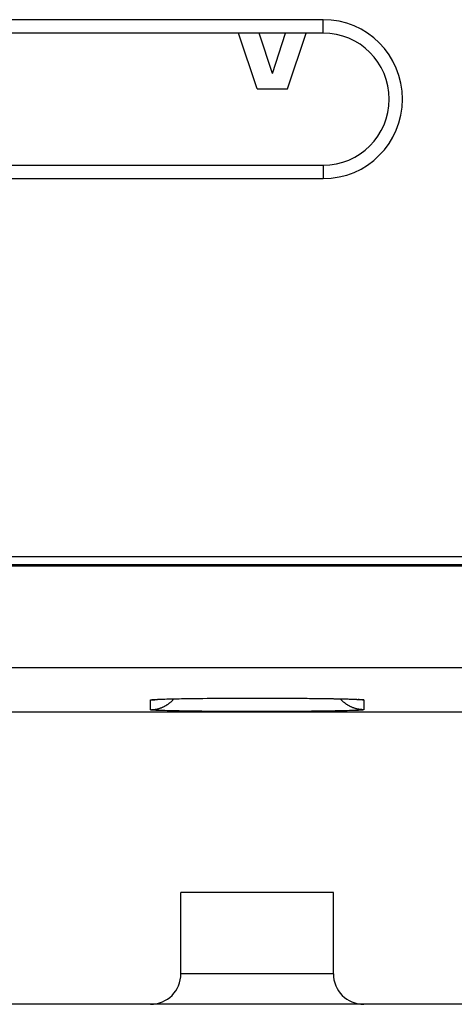
# Model space of a CAD drawing. Units: millimetres. Extents: x -70.9 to -3.6, y -10.6 to 38.4.
# Drawn here: x -36.1 to -31.8, y -8.5 to 1.2 of the extents above; entities that cross this region are included whole.
import ezdxf

# ---------------------------------------------------------------- set-up
doc = ezdxf.new("R2010")
doc.units = ezdxf.units.MM
doc.header["$LTSCALE"] = 16.335
doc.layers.get('0').update_dxf_attribs({"linetype": 'CONTINUOUS'})
for name, color, linetype in [('ASSI', 7, 'CONTINUOUS'), ('DRAFT', 7, 'CONTINUOUS'), ('RACCORDO', 7, 'CONTINUOUS')]:
    doc.layers.add(name, color=color, linetype=linetype)

msp = doc.modelspace()

# ---------------------------------------------------------------- linework, layer by layer
at = {"color": 7, "linetype": 'CONTINUOUS'}
for p, q in [((-33.0986, 1.2066), (-53.7986, 1.2066)), ((-33.0986, 1.0753), (-53.7986, 1.0753)), ((-33.7486, 0.5253), (-33.9319, 1.0753)), ((-33.5986, 0.6785), (-33.7281, 1.0753)), ((-33.5986, 0.6785), (-33.469, 1.0753)), ((-33.4486, 0.5253), (-33.2652, 1.0753)), ((-33.7486, 0.5253), (-33.4486, 0.5253)), ((-53.7986, -0.2247), (-33.0986, -0.2247)), ((-53.7986, -0.3559), (-33.0986, -0.3559)), ((-32.9986, -7.3747), (-34.4986, -7.3747))]:
    msp.add_line(p, q, dxfattribs=at)
at = {"color": 253, "linetype": 'CONTINUOUS'}
for p, q in [((-33.0986, 1.0753), (-33.0986, 1.2066)), ((-33.0986, -0.2247), (-33.0986, -0.3559))]:
    msp.add_line(p, q, dxfattribs=at)
at = {"color": 7, "linetype": 'CONTINUOUS'}
for radius in [0.7812, 0.65]:
    msp.add_arc((-33.0986, 0.4253), radius, 270, 90, dxfattribs=at)
at = {"layer": 'ASSI', "color": 7, "linetype": 'CONTINUOUS'}
for p, q in [((-33.0986, 1.2066), (-53.7986, 1.2066)), ((-33.0986, 1.0753), (-53.7986, 1.0753)), ((-33.7486, 0.5253), (-33.9319, 1.0753)), ((-33.5986, 0.6785), (-33.7281, 1.0753)), ((-33.5986, 0.6785), (-33.469, 1.0753)), ((-33.4486, 0.5253), (-33.2652, 1.0753)), ((-33.7486, 0.5253), (-33.4486, 0.5253)), ((-53.7986, -0.2247), (-33.0986, -0.2247)), ((-53.7986, -0.3559), (-33.0986, -0.3559)), ((-68.0839, -4.1489), (-19.9486, -4.1489)), ((-20.1486, -4.0747), (-67.9986, -4.0747)), ((-34.7434, -5.4769), (-34.7358, -5.4764)), ((-34.7358, -5.4764), (-34.7265, -5.4759)), ((-34.7265, -5.4759), (-34.7155, -5.4754)), ((-34.7155, -5.4754), (-34.7029, -5.4749)), ((-34.7029, -5.4749), (-34.6887, -5.4743)), ((-34.6887, -5.4743), (-34.673, -5.4737)), ((-34.673, -5.4737), (-34.6558, -5.4732)), ((-34.6558, -5.4732), (-34.637, -5.4726)), ((-34.637, -5.4726), (-34.6061, -5.4718)), ((-34.6061, -5.4718), (-34.5717, -5.471)), ((-34.5717, -5.471), (-34.534, -5.4702)), ((-34.534, -5.4702), (-34.493, -5.4694)), ((-34.493, -5.4694), (-34.4487, -5.4686)), ((-34.4487, -5.4686), (-34.4013, -5.4679)), ((-34.4013, -5.4679), (-34.3507, -5.4673)), ((-34.3507, -5.4673), (-34.2971, -5.4666)), ((-34.2971, -5.4666), (-34.2407, -5.4661)), ((-34.2407, -5.4661), (-34.1816, -5.4656)), ((-34.1816, -5.4656), (-34.12, -5.4651)), ((-34.12, -5.4651), (-34.0561, -5.4647)), ((-34.0561, -5.4647), (-33.9901, -5.4644)), ((-33.9901, -5.4644), (-33.9223, -5.4642)), ((-33.9223, -5.4642), (-33.853, -5.464)), ((-33.853, -5.464), (-33.7825, -5.4639)), ((-33.7825, -5.4639), (-33.711, -5.4639)), ((-33.711, -5.4639), (-33.6391, -5.464)), ((-33.6391, -5.464), (-33.5673, -5.4642)), ((-33.5673, -5.4642), (-33.4961, -5.4645)), ((-33.4961, -5.4645), (-33.4261, -5.4648)), ((-33.4261, -5.4648), (-33.3578, -5.4653)), ((-33.3578, -5.4653), (-33.2917, -5.4658)), ((-33.2917, -5.4658), (-33.2282, -5.4664)), ((-33.2282, -5.4664), (-33.1677, -5.467)), ((-33.1677, -5.467), (-33.1293, -5.4675)), ((-33.1293, -5.4675), (-33.0925, -5.468)), ((-33.0925, -5.468), (-33.0575, -5.4685)), ((-33.0575, -5.4685), (-33.0242, -5.469)), ((-33.0242, -5.469), (-32.9927, -5.4696)), ((-32.9927, -5.4696), (-32.9631, -5.4702)), ((-32.9631, -5.4702), (-32.9354, -5.4707)), ((-32.9354, -5.4707), (-32.9096, -5.4713)), ((-32.9096, -5.4713), (-32.8856, -5.4719)), ((-32.8856, -5.4719), (-32.8634, -5.4725)), ((-32.8634, -5.4725), (-32.843, -5.4731)), ((-32.843, -5.4731), (-32.8244, -5.4737)), ((-32.8244, -5.4737), (-32.8076, -5.4743)), ((-32.8076, -5.4743), (-32.7926, -5.4749)), ((-32.7926, -5.4749), (-32.7794, -5.4755)), ((-32.7794, -5.4755), (-32.768, -5.4761)), ((-32.768, -5.4761), (-32.7585, -5.4766)), ((-52.3486, -5.6001), (-22.1486, -5.6001)), ((-32.9986, -7.3747), (-34.4986, -7.3747)), ((-34.4986, -8.1747), (-34.4986, -7.3747)), ((-32.9986, -8.1747), (-32.9986, -7.3747)), ((-32.6988, -8.4747), (-36.1986, -8.4747)), ((-31.2986, -8.4747), (-32.6986, -8.4747))]:
    msp.add_line(p, q, dxfattribs=at)
at = {"layer": 'ASSI', "color": 253, "linetype": 'CONTINUOUS'}
for p, q in [((-33.0986, 1.0753), (-33.0986, 1.2066)), ((-33.0986, -0.2247), (-33.0986, -0.3559)), ((-68.2876, -4.1636), (-16.918, -4.1636)), ((-68.2876, -5.1634), (-17.2059, -5.1634)), ((-34.7986, -5.5782), (-34.7986, -5.4822)), ((-34.7766, -5.4785), (-34.7715, -5.4781)), ((-34.7715, -5.4781), (-34.7658, -5.4777)), ((-34.7658, -5.4777), (-34.7596, -5.4773)), ((-34.7596, -5.4773), (-34.7529, -5.4769)), ((-34.7529, -5.4769), (-34.7419, -5.4763)), ((-34.7419, -5.4763), (-34.7297, -5.4757)), ((-34.7297, -5.4757), (-34.7163, -5.4751)), ((-34.7163, -5.4751), (-34.7019, -5.4745)), ((-34.7019, -5.4745), (-34.6808, -5.4738)), ((-34.6808, -5.4738), (-34.6579, -5.473)), ((-34.6579, -5.473), (-34.633, -5.4723)), ((-34.633, -5.4723), (-34.6064, -5.4716)), ((-34.6064, -5.4716), (-34.5779, -5.471)), ((-34.5779, -5.471), (-34.5477, -5.4703)), ((-34.5477, -5.4703), (-34.5159, -5.4697)), ((-34.5159, -5.4697), (-34.4739, -5.469)), ((-34.4739, -5.469), (-34.4295, -5.4683)), ((-34.4295, -5.4683), (-34.383, -5.4676)), ((-34.383, -5.4676), (-34.3344, -5.467)), ((-34.3344, -5.467), (-34.2839, -5.4664)), ((-34.2839, -5.4664), (-34.2422, -5.466)), ((-34.2316, -5.4659), (-34.1778, -5.4655)), ((-34.1778, -5.4655), (-34.1226, -5.4651)), ((-34.1114, -5.465), (-34.0662, -5.4647)), ((-34.0548, -5.4647), (-33.9971, -5.4644)), ((-33.9855, -5.4644), (-33.927, -5.4642)), ((-33.9152, -5.4641), (-33.8559, -5.464)), ((-33.844, -5.464), (-33.7844, -5.4639)), ((-33.7725, -5.4639), (-33.7127, -5.4639)), ((-33.7008, -5.4639), (-33.6412, -5.464)), ((-33.6293, -5.464), (-33.5702, -5.4642)), ((-33.5584, -5.4642), (-33.5, -5.4644)), ((-33.4884, -5.4645), (-33.4309, -5.4647)), ((-33.4196, -5.4648), (-33.3634, -5.4652)), ((-33.3523, -5.4652), (-33.2976, -5.4657)), ((-33.2869, -5.4658), (-33.234, -5.4662)), ((-33.234, -5.4662), (-33.1827, -5.4668)), ((-33.1827, -5.4668), (-33.1333, -5.4674)), ((-33.1333, -5.4674), (-33.0859, -5.468)), ((-33.0859, -5.468), (-33.0407, -5.4687)), ((-33.0407, -5.4687), (-32.9977, -5.4694)), ((-32.9977, -5.4694), (-32.9651, -5.47)), ((-32.9651, -5.47), (-32.9341, -5.4706)), ((-32.9341, -5.4706), (-32.9047, -5.4713)), ((-32.9047, -5.4713), (-32.8772, -5.472)), ((-32.8772, -5.472), (-32.8514, -5.4727)), ((-32.8514, -5.4727), (-32.8275, -5.4734)), ((-32.8275, -5.4734), (-32.8055, -5.4742)), ((-32.8055, -5.4742), (-32.7855, -5.4749)), ((-32.7855, -5.4749), (-32.7718, -5.4755)), ((-32.7718, -5.4755), (-32.7592, -5.4761)), ((-32.7592, -5.4761), (-32.7477, -5.4767)), ((-32.7477, -5.4767), (-32.7408, -5.4771)), ((-32.7408, -5.4771), (-32.7343, -5.4775)), ((-32.7343, -5.4775), (-32.7284, -5.4779)), ((-32.6986, -5.4822), (-32.6986, -5.5782)), ((-34.7658, -5.5828), (-34.7715, -5.5824)), ((-34.7596, -5.5832), (-34.7658, -5.5828)), ((-34.7529, -5.5836), (-34.7596, -5.5832)), ((-34.7419, -5.5842), (-34.7529, -5.5836)), ((-34.7297, -5.5847), (-34.7419, -5.5842)), ((-34.7163, -5.5853), (-34.7297, -5.5847)), ((-34.7019, -5.5859), (-34.7163, -5.5853)), ((-34.6808, -5.5866), (-34.7019, -5.5859)), ((-34.6579, -5.5874), (-34.6808, -5.5866)), ((-34.633, -5.5881), (-34.6579, -5.5874)), ((-34.6064, -5.5888), (-34.633, -5.5881)), ((-34.5779, -5.5895), (-34.6064, -5.5888)), ((-34.5477, -5.5901), (-34.5779, -5.5895)), ((-34.5159, -5.5907), (-34.5477, -5.5901)), ((-34.4825, -5.5913), (-34.5159, -5.5907)), ((-34.4386, -5.592), (-34.4825, -5.5913)), ((-34.3925, -5.5927), (-34.4386, -5.592)), ((-34.3442, -5.5933), (-34.3925, -5.5927)), ((-34.2941, -5.5939), (-34.3442, -5.5933)), ((-34.2422, -5.5944), (-34.2941, -5.5939)), ((-34.1887, -5.5949), (-34.2422, -5.5944)), ((-34.1337, -5.5953), (-34.1887, -5.5949)), ((-34.0775, -5.5956), (-34.1337, -5.5953)), ((-34.0203, -5.5959), (-34.0775, -5.5956)), ((-33.9622, -5.5962), (-34.0203, -5.5959)), ((-33.9033, -5.5963), (-33.9622, -5.5962)), ((-33.844, -5.5965), (-33.9033, -5.5963)), ((-33.7844, -5.5965), (-33.844, -5.5965)), ((-33.7247, -5.5965), (-33.7844, -5.5965)), ((-33.665, -5.5965), (-33.7247, -5.5965)), ((-33.6056, -5.5964), (-33.665, -5.5965)), ((-33.5466, -5.5962), (-33.6056, -5.5964)), ((-33.4884, -5.596), (-33.5466, -5.5962)), ((-33.4309, -5.5957), (-33.4884, -5.596)), ((-33.3745, -5.5953), (-33.4309, -5.5957)), ((-33.3193, -5.5949), (-33.3745, -5.5953)), ((-33.2655, -5.5945), (-33.3193, -5.5949)), ((-33.2133, -5.594), (-33.2655, -5.5945)), ((-33.1627, -5.5934), (-33.2133, -5.594)), ((-33.1141, -5.5928), (-33.1627, -5.5934)), ((-33.0676, -5.5922), (-33.1141, -5.5928)), ((-33.0232, -5.5915), (-33.0676, -5.5922)), ((-32.9812, -5.5907), (-33.0232, -5.5915)), ((-32.9494, -5.5901), (-32.9812, -5.5907)), ((-32.9192, -5.5895), (-32.9494, -5.5901)), ((-32.8907, -5.5888), (-32.9192, -5.5895)), ((-32.8641, -5.5881), (-32.8907, -5.5888)), ((-32.8392, -5.5874), (-32.8641, -5.5881)), ((-32.8163, -5.5866), (-32.8392, -5.5874)), ((-32.7953, -5.5859), (-32.8163, -5.5866)), ((-32.7808, -5.5853), (-32.7953, -5.5859)), ((-32.7674, -5.5847), (-32.7808, -5.5853)), ((-32.7552, -5.5842), (-32.7674, -5.5847)), ((-32.7442, -5.5836), (-32.7552, -5.5842)), ((-32.7375, -5.5832), (-32.7442, -5.5836)), ((-32.7313, -5.5828), (-32.7375, -5.5832)), ((-32.7256, -5.5824), (-32.7313, -5.5828)), ((-32.7205, -5.5819), (-32.7256, -5.5824)), ((-32.9986, -8.1747), (-34.4986, -8.1747))]:
    msp.add_line(p, q, dxfattribs=at)
for points in [[(-34.7986, -5.5782), (-34.7939, -5.5782), (-34.7893, -5.5781), (-34.7847, -5.5779), (-34.7801, -5.5776), (-34.7755, -5.5773), (-34.7709, -5.5769), (-34.7663, -5.5765), (-34.7617, -5.5759), (-34.7571, -5.5753), (-34.7525, -5.5747), (-34.748, -5.5739), (-34.7434, -5.5731), (-34.7389, -5.5722), (-34.7344, -5.5713), (-34.7299, -5.5702), (-34.7254, -5.5692), (-34.7209, -5.568), (-34.7165, -5.5668), (-34.712, -5.5655), (-34.7076, -5.5641), (-34.7032, -5.5627), (-34.6988, -5.5612), (-34.6945, -5.5596), (-34.6902, -5.558), (-34.6859, -5.5563), (-34.6816, -5.5545), (-34.6774, -5.5527), (-34.6732, -5.5508), (-34.669, -5.5488), (-34.6648, -5.5468), (-34.6607, -5.5447), (-34.6566, -5.5425), (-34.6526, -5.5403), (-34.6486, -5.538), (-34.6446, -5.5357), (-34.6406, -5.5333), (-34.6367, -5.5308), (-34.6328, -5.5283), (-34.629, -5.5257), (-34.6252, -5.5231), (-34.6215, -5.5204), (-34.6178, -5.5176), (-34.6141, -5.5148), (-34.6105, -5.512), (-34.6069, -5.509), (-34.6034, -5.506), (-34.5999, -5.503), (-34.5964, -5.4999), (-34.5931, -5.4968), (-34.5897, -5.4936), (-34.5864, -5.4904), (-34.5832, -5.4871), (-34.58, -5.4837), (-34.5769, -5.4803), (-34.5738, -5.4769), (-34.5707, -5.4734), (-34.5686, -5.4709)], [(-34.7986, -5.4822), (-34.7939, -5.4822), (-34.7893, -5.4821), (-34.7847, -5.4819), (-34.7801, -5.4816), (-34.7755, -5.4813), (-34.7709, -5.4809), (-34.7663, -5.4805), (-34.7617, -5.4799), (-34.7571, -5.4793), (-34.7525, -5.4787), (-34.748, -5.4779), (-34.7434, -5.4771), (-34.7418, -5.4768)], [(-34.7986, -5.4822), (-34.7985, -5.482), (-34.7983, -5.4818), (-34.7979, -5.4816), (-34.7975, -5.4814), (-34.7969, -5.4812), (-34.7961, -5.481), (-34.7952, -5.4808), (-34.7942, -5.4805), (-34.7931, -5.4803), (-34.7918, -5.4801), (-34.7903, -5.4799), (-34.7888, -5.4797), (-34.7871, -5.4795), (-34.7853, -5.4793), (-34.7833, -5.4791), (-34.7812, -5.4789), (-34.779, -5.4787), (-34.7766, -5.4785)], [(-32.6986, -5.5782), (-32.7032, -5.5782), (-32.7078, -5.5781), (-32.7124, -5.5779), (-32.717, -5.5776), (-32.7216, -5.5773), (-32.7262, -5.5769), (-32.7308, -5.5765), (-32.7354, -5.5759), (-32.74, -5.5753), (-32.7446, -5.5747), (-32.7491, -5.5739), (-32.7537, -5.5731), (-32.7582, -5.5722), (-32.7627, -5.5713), (-32.7672, -5.5702), (-32.7717, -5.5692), (-32.7762, -5.568), (-32.7807, -5.5668), (-32.7851, -5.5655), (-32.7895, -5.5641), (-32.7939, -5.5627), (-32.7983, -5.5612), (-32.8026, -5.5596), (-32.8069, -5.558), (-32.8112, -5.5563), (-32.8155, -5.5545), (-32.8197, -5.5527), (-32.8239, -5.5508), (-32.8281, -5.5488), (-32.8323, -5.5468), (-32.8364, -5.5447), (-32.8405, -5.5425), (-32.8445, -5.5403), (-32.8486, -5.538), (-32.8525, -5.5357), (-32.8565, -5.5333), (-32.8604, -5.5308), (-32.8643, -5.5283), (-32.8681, -5.5257), (-32.8719, -5.5231), (-32.8756, -5.5204), (-32.8793, -5.5176), (-32.883, -5.5148), (-32.8866, -5.512), (-32.8902, -5.509), (-32.8937, -5.506), (-32.8972, -5.503), (-32.9007, -5.4999), (-32.9041, -5.4968), (-32.9074, -5.4936), (-32.9107, -5.4904), (-32.9139, -5.4871), (-32.9171, -5.4837), (-32.9203, -5.4803), (-32.9233, -5.4769), (-32.9264, -5.4734), (-32.9285, -5.4709)], [(-32.6986, -5.4822), (-32.7032, -5.4822), (-32.7078, -5.4821), (-32.7124, -5.4819), (-32.717, -5.4816), (-32.7216, -5.4813), (-32.7262, -5.4809), (-32.7308, -5.4805), (-32.7354, -5.4799), (-32.74, -5.4793), (-32.7446, -5.4787), (-32.7491, -5.4779), (-32.7537, -5.4771), (-32.7553, -5.4768)], [(-32.7284, -5.4779), (-32.723, -5.4783), (-32.7205, -5.4785), (-32.7181, -5.4787), (-32.7159, -5.4789), (-32.7138, -5.4791), (-32.7119, -5.4793), (-32.71, -5.4795), (-32.7083, -5.4797), (-32.7068, -5.4799), (-32.7053, -5.4801), (-32.7041, -5.4803), (-32.7029, -5.4805), (-32.7019, -5.4808), (-32.701, -5.481), (-32.7002, -5.4812), (-32.6996, -5.4814), (-32.6992, -5.4816), (-32.6988, -5.4818), (-32.6986, -5.482), (-32.6986, -5.4822)], [(-34.7715, -5.5824), (-34.7766, -5.5819), (-34.779, -5.5817), (-34.7812, -5.5815), (-34.7833, -5.5813), (-34.7853, -5.5811), (-34.7871, -5.5809), (-34.7888, -5.5807), (-34.7903, -5.5805), (-34.7918, -5.5803), (-34.7931, -5.5801), (-34.7942, -5.5799), (-34.7952, -5.5797), (-34.7961, -5.5795), (-34.7969, -5.5793), (-34.7975, -5.579), (-34.7979, -5.5788), (-34.7983, -5.5786), (-34.7985, -5.5784), (-34.7986, -5.5782)], [(-32.6986, -5.5782), (-32.6986, -5.5784), (-32.6988, -5.5786), (-32.6992, -5.5788), (-32.6996, -5.579), (-32.7002, -5.5793), (-32.701, -5.5795), (-32.7019, -5.5797), (-32.7029, -5.5799), (-32.7041, -5.5801), (-32.7053, -5.5803), (-32.7068, -5.5805), (-32.7083, -5.5807), (-32.71, -5.5809), (-32.7119, -5.5811), (-32.7138, -5.5813), (-32.7159, -5.5815), (-32.7181, -5.5817), (-32.7205, -5.5819)]]:
    msp.add_lwpolyline(points, dxfattribs=at)
at = {"layer": 'ASSI', "color": 7, "linetype": 'CONTINUOUS'}
for points in [[(-34.753, -5.4776), (-34.7522, -5.4775), (-34.7508, -5.4774), (-34.7489, -5.4773), (-34.7464, -5.4771), (-34.7434, -5.4769)], [(-32.7585, -5.4766), (-32.7546, -5.4768), (-32.7513, -5.4771), (-32.7484, -5.4773), (-32.7463, -5.4774), (-32.7455, -5.4775)]]:
    msp.add_lwpolyline(points, dxfattribs=at)
for centre, radius, start, end in [((-33.0986, 0.4253), 0.7812, 270, 90), ((-33.0986, 0.4253), 0.65, 270, 90), ((-34.7986, -8.1747), 0.3, 270, 360), ((-32.6986, -8.1747), 0.3, 180, 270)]:
    msp.add_arc(centre, radius, start, end, dxfattribs=at)
at = {"layer": 'DRAFT', "color": 7, "linetype": 'CONTINUOUS'}
msp.add_line((-52.3486, -5.6001), (-22.1486, -5.6001), dxfattribs=at)
at = {"layer": 'RACCORDO', "color": 7, "linetype": 'CONTINUOUS'}
for p, q in [((-68.0839, -4.1489), (-19.9486, -4.1489)), ((-20.3327, -4.0747), (-67.9986, -4.0747)), ((-34.7531, -5.4776), (-34.7528, -5.4776)), ((-34.7528, -5.4776), (-34.7523, -5.4776)), ((-34.7523, -5.4776), (-34.7515, -5.4775)), ((-34.7515, -5.4775), (-34.75, -5.4774)), ((-34.75, -5.4774), (-34.7479, -5.4772)), ((-34.7479, -5.4772), (-34.7454, -5.477)), ((-34.7454, -5.477), (-34.7414, -5.4768)), ((-34.7414, -5.4768), (-34.7365, -5.4765)), ((-34.7365, -5.4765), (-34.7295, -5.4761)), ((-34.7295, -5.4761), (-34.721, -5.4757)), ((-34.721, -5.4757), (-34.7089, -5.4751)), ((-34.7089, -5.4751), (-34.7029, -5.4749)), ((-32.7948, -5.4748), (-32.7807, -5.4754)), ((-32.7807, -5.4754), (-32.7709, -5.4759)), ((-32.7709, -5.4759), (-32.7641, -5.4763)), ((-32.7641, -5.4763), (-32.7583, -5.4766)), ((-32.7583, -5.4766), (-32.7536, -5.4769)), ((-32.7536, -5.4769), (-32.7506, -5.4771)), ((-32.7506, -5.4771), (-32.7481, -5.4773)), ((-32.7481, -5.4773), (-32.7466, -5.4774)), ((-32.7466, -5.4774), (-32.7456, -5.4775)), ((-32.7456, -5.4775), (-32.7442, -5.4776)), ((-34.4986, -8.1747), (-34.4986, -7.3747)), ((-32.9986, -8.1747), (-32.9986, -7.3747)), ((-32.7015, -8.4747), (-36.1986, -8.4747)), ((-31.2986, -8.4747), (-32.6986, -8.4747))]:
    msp.add_line(p, q, dxfattribs=at)
at = {"layer": 'RACCORDO', "color": 253, "linetype": 'CONTINUOUS'}
for p, q in [((-68.2876, -4.1636), (-16.918, -4.1636)), ((-68.2876, -5.1634), (-17.2059, -5.1634)), ((-34.7986, -5.5782), (-34.7986, -5.4822)), ((-34.7766, -5.4785), (-34.7715, -5.4781)), ((-34.7715, -5.4781), (-34.7658, -5.4777)), ((-34.7658, -5.4777), (-34.7596, -5.4773)), ((-34.7596, -5.4773), (-34.7529, -5.4769)), ((-34.7529, -5.4769), (-34.7419, -5.4763)), ((-34.7419, -5.4763), (-34.7297, -5.4757)), ((-34.7297, -5.4757), (-34.7163, -5.4751)), ((-34.7163, -5.4751), (-34.7019, -5.4745)), ((-34.7019, -5.4745), (-34.6808, -5.4738)), ((-34.6808, -5.4738), (-34.6579, -5.473)), ((-34.6579, -5.473), (-34.633, -5.4723)), ((-34.633, -5.4723), (-34.6064, -5.4716)), ((-34.6064, -5.4716), (-34.5779, -5.471)), ((-34.5779, -5.471), (-34.5477, -5.4703)), ((-34.5477, -5.4703), (-34.5159, -5.4697)), ((-34.5159, -5.4697), (-34.4739, -5.469)), ((-34.4739, -5.469), (-34.4295, -5.4683)), ((-34.4295, -5.4683), (-34.383, -5.4676)), ((-34.383, -5.4676), (-34.3344, -5.467)), ((-34.3344, -5.467), (-34.2839, -5.4664)), ((-34.2839, -5.4664), (-34.2316, -5.4659)), ((-34.2316, -5.4659), (-34.1778, -5.4655)), ((-34.1778, -5.4655), (-34.1226, -5.4651)), ((-34.1226, -5.4651), (-34.0662, -5.4647)), ((-34.0662, -5.4647), (-34.0087, -5.4645)), ((-34.0087, -5.4645), (-33.9505, -5.4642)), ((-33.9505, -5.4642), (-33.8915, -5.4641)), ((-33.8915, -5.4641), (-33.8321, -5.4639)), ((-33.8321, -5.4639), (-33.7725, -5.4639)), ((-33.7725, -5.4639), (-33.7127, -5.4639)), ((-33.7127, -5.4639), (-33.6531, -5.464)), ((-33.6531, -5.464), (-33.5938, -5.4641)), ((-33.5938, -5.4641), (-33.5349, -5.4643)), ((-33.5349, -5.4643), (-33.4768, -5.4645)), ((-33.4768, -5.4645), (-33.4196, -5.4648)), ((-33.4196, -5.4648), (-33.3634, -5.4652)), ((-33.3634, -5.4652), (-33.3084, -5.4656)), ((-33.3084, -5.4656), (-33.2549, -5.466)), ((-33.2549, -5.466), (-33.203, -5.4666)), ((-33.203, -5.4666), (-33.1529, -5.4671)), ((-33.1529, -5.4671), (-33.1046, -5.4677)), ((-33.1046, -5.4677), (-33.0585, -5.4684)), ((-33.0585, -5.4684), (-33.0146, -5.4691)), ((-33.0146, -5.4691), (-32.9812, -5.4697)), ((-32.9812, -5.4697), (-32.9494, -5.4703)), ((-32.9494, -5.4703), (-32.9192, -5.471)), ((-32.9192, -5.471), (-32.8907, -5.4716)), ((-32.8907, -5.4716), (-32.8641, -5.4723)), ((-32.8641, -5.4723), (-32.8392, -5.473)), ((-32.8392, -5.473), (-32.8163, -5.4738)), ((-32.8163, -5.4738), (-32.7953, -5.4745)), ((-32.7953, -5.4745), (-32.7808, -5.4751)), ((-32.7808, -5.4751), (-32.7674, -5.4757)), ((-32.7674, -5.4757), (-32.7552, -5.4763)), ((-32.7552, -5.4763), (-32.7442, -5.4769)), ((-32.7442, -5.4769), (-32.7375, -5.4773)), ((-32.7375, -5.4773), (-32.7313, -5.4777)), ((-32.7313, -5.4777), (-32.7256, -5.4781)), ((-32.6986, -5.4822), (-32.6986, -5.5782)), ((-34.7658, -5.5828), (-34.7715, -5.5824)), ((-34.7596, -5.5832), (-34.7658, -5.5828)), ((-34.7529, -5.5836), (-34.7596, -5.5832)), ((-34.7419, -5.5842), (-34.7529, -5.5836)), ((-34.7297, -5.5847), (-34.7419, -5.5842)), ((-34.7163, -5.5853), (-34.7297, -5.5847)), ((-34.7019, -5.5859), (-34.7163, -5.5853)), ((-34.6808, -5.5866), (-34.7019, -5.5859)), ((-34.6579, -5.5874), (-34.6808, -5.5866)), ((-34.633, -5.5881), (-34.6579, -5.5874)), ((-34.6064, -5.5888), (-34.633, -5.5881)), ((-34.5779, -5.5895), (-34.6064, -5.5888)), ((-34.5477, -5.5901), (-34.5779, -5.5895)), ((-34.5159, -5.5907), (-34.5477, -5.5901)), ((-34.4825, -5.5913), (-34.5159, -5.5907)), ((-34.4386, -5.592), (-34.4825, -5.5913)), ((-34.3925, -5.5927), (-34.4386, -5.592)), ((-34.3442, -5.5933), (-34.3925, -5.5927)), ((-34.2941, -5.5939), (-34.3442, -5.5933)), ((-34.2422, -5.5944), (-34.2941, -5.5939)), ((-34.1887, -5.5949), (-34.2422, -5.5944)), ((-34.1337, -5.5953), (-34.1887, -5.5949)), ((-34.0775, -5.5956), (-34.1337, -5.5953)), ((-34.0203, -5.5959), (-34.0775, -5.5956)), ((-33.9622, -5.5962), (-34.0203, -5.5959)), ((-33.9033, -5.5963), (-33.9622, -5.5962)), ((-33.844, -5.5965), (-33.9033, -5.5963)), ((-33.7844, -5.5965), (-33.844, -5.5965)), ((-33.7247, -5.5965), (-33.7844, -5.5965)), ((-33.665, -5.5965), (-33.7247, -5.5965)), ((-33.6056, -5.5964), (-33.665, -5.5965)), ((-33.5466, -5.5962), (-33.6056, -5.5964)), ((-33.4884, -5.596), (-33.5466, -5.5962)), ((-33.4309, -5.5957), (-33.4884, -5.596)), ((-33.3745, -5.5953), (-33.4309, -5.5957)), ((-33.3193, -5.5949), (-33.3745, -5.5953)), ((-33.2655, -5.5945), (-33.3193, -5.5949)), ((-33.2133, -5.594), (-33.2655, -5.5945)), ((-33.1627, -5.5934), (-33.2133, -5.594)), ((-33.1141, -5.5928), (-33.1627, -5.5934)), ((-33.0676, -5.5922), (-33.1141, -5.5928)), ((-33.0232, -5.5915), (-33.0676, -5.5922)), ((-32.9812, -5.5907), (-33.0232, -5.5915)), ((-32.9494, -5.5901), (-32.9812, -5.5907)), ((-32.9192, -5.5895), (-32.9494, -5.5901)), ((-32.8907, -5.5888), (-32.9192, -5.5895)), ((-32.8641, -5.5881), (-32.8907, -5.5888)), ((-32.8392, -5.5874), (-32.8641, -5.5881)), ((-32.8163, -5.5866), (-32.8392, -5.5874)), ((-32.7953, -5.5859), (-32.8163, -5.5866)), ((-32.7808, -5.5853), (-32.7953, -5.5859)), ((-32.7674, -5.5847), (-32.7808, -5.5853)), ((-32.7552, -5.5842), (-32.7674, -5.5847)), ((-32.7442, -5.5836), (-32.7552, -5.5842)), ((-32.7375, -5.5832), (-32.7442, -5.5836)), ((-32.7313, -5.5828), (-32.7375, -5.5832)), ((-32.7256, -5.5824), (-32.7313, -5.5828)), ((-32.7205, -5.5819), (-32.7256, -5.5824)), ((-32.9986, -8.1747), (-34.4986, -8.1747))]:
    msp.add_line(p, q, dxfattribs=at)
for points in [[(-34.7986, -5.5782), (-34.7939, -5.5782), (-34.7893, -5.5781), (-34.7847, -5.5779), (-34.7801, -5.5776), (-34.7755, -5.5773), (-34.7709, -5.5769), (-34.7663, -5.5765), (-34.7617, -5.5759), (-34.7571, -5.5753), (-34.7525, -5.5747), (-34.748, -5.5739), (-34.7434, -5.5731), (-34.7389, -5.5722), (-34.7344, -5.5713), (-34.7299, -5.5702), (-34.7254, -5.5692), (-34.7209, -5.568), (-34.7165, -5.5668), (-34.712, -5.5655), (-34.7076, -5.5641), (-34.7032, -5.5627), (-34.6988, -5.5612), (-34.6945, -5.5596), (-34.6902, -5.558), (-34.6859, -5.5563), (-34.6816, -5.5545), (-34.6774, -5.5527), (-34.6732, -5.5508), (-34.669, -5.5488), (-34.6648, -5.5468), (-34.6607, -5.5447), (-34.6566, -5.5425), (-34.6526, -5.5403), (-34.6486, -5.538), (-34.6446, -5.5357), (-34.6406, -5.5333), (-34.6367, -5.5308), (-34.6328, -5.5283), (-34.629, -5.5257), (-34.6252, -5.5231), (-34.6215, -5.5204), (-34.6178, -5.5176), (-34.6141, -5.5148), (-34.6105, -5.512), (-34.6069, -5.509), (-34.6034, -5.506), (-34.5999, -5.503), (-34.5964, -5.4999), (-34.5931, -5.4968), (-34.5897, -5.4936), (-34.5864, -5.4904), (-34.5832, -5.4871), (-34.58, -5.4837), (-34.5769, -5.4803), (-34.5738, -5.4769), (-34.5707, -5.4734), (-34.5686, -5.4709)], [(-34.7986, -5.4822), (-34.7985, -5.482), (-34.7983, -5.4818), (-34.7979, -5.4816), (-34.7975, -5.4814), (-34.7969, -5.4812), (-34.7961, -5.481), (-34.7952, -5.4808), (-34.7942, -5.4805), (-34.7931, -5.4803), (-34.7918, -5.4801), (-34.7903, -5.4799), (-34.7888, -5.4797), (-34.7871, -5.4795), (-34.7853, -5.4793), (-34.7833, -5.4791), (-34.7812, -5.4789), (-34.779, -5.4787), (-34.7766, -5.4785)], [(-34.7986, -5.4822), (-34.7939, -5.4822), (-34.7893, -5.4821), (-34.7847, -5.4819), (-34.7801, -5.4816), (-34.7755, -5.4813), (-34.7709, -5.4809), (-34.7663, -5.4805), (-34.7617, -5.4799), (-34.7571, -5.4793), (-34.7525, -5.4787)], [(-34.7525, -5.4787), (-34.748, -5.4779), (-34.7434, -5.4771), (-34.7418, -5.4768)], [(-32.6986, -5.5782), (-32.7032, -5.5782), (-32.7078, -5.5781), (-32.7124, -5.5779), (-32.717, -5.5776), (-32.7216, -5.5773), (-32.7262, -5.5769), (-32.7308, -5.5765), (-32.7354, -5.5759), (-32.74, -5.5753), (-32.7446, -5.5747), (-32.7491, -5.5739), (-32.7537, -5.5731), (-32.7582, -5.5722), (-32.7627, -5.5713), (-32.7672, -5.5702), (-32.7717, -5.5692), (-32.7762, -5.568), (-32.7807, -5.5668), (-32.7851, -5.5655), (-32.7895, -5.5641), (-32.7939, -5.5627), (-32.7983, -5.5612), (-32.8026, -5.5596), (-32.8069, -5.558), (-32.8112, -5.5563), (-32.8155, -5.5545), (-32.8197, -5.5527), (-32.8239, -5.5508), (-32.8281, -5.5488), (-32.8323, -5.5468), (-32.8364, -5.5447), (-32.8405, -5.5425), (-32.8445, -5.5403), (-32.8486, -5.538), (-32.8525, -5.5357), (-32.8565, -5.5333), (-32.8604, -5.5308), (-32.8643, -5.5283), (-32.8681, -5.5257), (-32.8719, -5.5231), (-32.8756, -5.5204), (-32.8793, -5.5176), (-32.883, -5.5148), (-32.8866, -5.512), (-32.8902, -5.509), (-32.8937, -5.506), (-32.8972, -5.503), (-32.9007, -5.4999), (-32.9041, -5.4968), (-32.9074, -5.4936), (-32.9107, -5.4904), (-32.9139, -5.4871), (-32.9171, -5.4837), (-32.9203, -5.4803), (-32.9233, -5.4769), (-32.9264, -5.4734), (-32.9285, -5.4709)], [(-32.7446, -5.4787), (-32.7491, -5.4779), (-32.7537, -5.4771), (-32.7553, -5.4768)], [(-32.6986, -5.4822), (-32.7032, -5.4822), (-32.7078, -5.4821), (-32.7124, -5.4819), (-32.717, -5.4816), (-32.7216, -5.4813), (-32.7262, -5.4809), (-32.7308, -5.4805), (-32.7354, -5.4799), (-32.74, -5.4793), (-32.7446, -5.4787)], [(-32.7256, -5.4781), (-32.7205, -5.4785), (-32.7181, -5.4787), (-32.7159, -5.4789), (-32.7138, -5.4791), (-32.7119, -5.4793), (-32.71, -5.4795), (-32.7083, -5.4797), (-32.7068, -5.4799), (-32.7053, -5.4801), (-32.7041, -5.4803), (-32.7029, -5.4805), (-32.7019, -5.4808), (-32.701, -5.481), (-32.7002, -5.4812), (-32.6996, -5.4814), (-32.6992, -5.4816), (-32.6988, -5.4818), (-32.6986, -5.482), (-32.6986, -5.4822)], [(-34.7715, -5.5824), (-34.7766, -5.5819), (-34.779, -5.5817), (-34.7812, -5.5815), (-34.7833, -5.5813), (-34.7853, -5.5811), (-34.7871, -5.5809), (-34.7888, -5.5807), (-34.7903, -5.5805), (-34.7918, -5.5803), (-34.7931, -5.5801), (-34.7942, -5.5799), (-34.7952, -5.5797), (-34.7961, -5.5795), (-34.7969, -5.5793), (-34.7975, -5.579), (-34.7979, -5.5788), (-34.7983, -5.5786), (-34.7985, -5.5784), (-34.7986, -5.5782)], [(-32.6986, -5.5782), (-32.6986, -5.5784), (-32.6988, -5.5786), (-32.6992, -5.5788), (-32.6996, -5.579), (-32.7002, -5.5793), (-32.701, -5.5795), (-32.7019, -5.5797), (-32.7029, -5.5799), (-32.7041, -5.5801), (-32.7053, -5.5803), (-32.7068, -5.5805), (-32.7083, -5.5807), (-32.71, -5.5809), (-32.7119, -5.5811), (-32.7138, -5.5813), (-32.7159, -5.5815), (-32.7181, -5.5817), (-32.7205, -5.5819)]]:
    msp.add_lwpolyline(points, dxfattribs=at)
at = {"layer": 'RACCORDO', "color": 7, "linetype": 'CONTINUOUS'}
for centre, start, end in [((-34.7986, -8.1747), 270, 360), ((-32.6986, -8.1747), 180, 270)]:
    msp.add_arc(centre, 0.3, start, end, dxfattribs=at)

doc.saveas('drawing.dxf')
